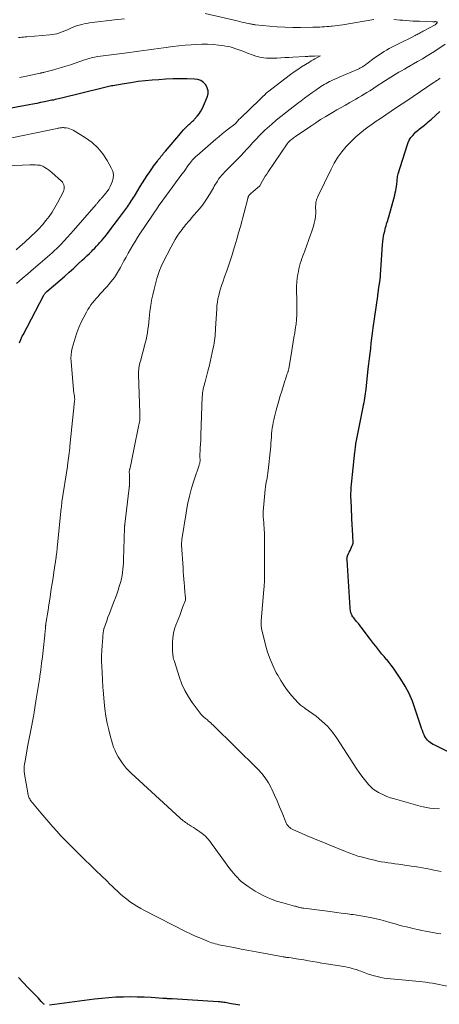
# Model space of a CAD drawing. Units: feet. Extents: x 1905000 to 1910049, y 505000 to 510014.
# Drawn here: x 1906205 to 1906297, y 505810 to 506026 of the extents above; entities that cross this region are included whole.
import ezdxf

# ---------------------------------------------------------------- set-up
doc = ezdxf.new("R2010")
doc.units = ezdxf.units.FT
doc.header["$LTSCALE"] = 100
doc.header["$MEASUREMENT"] = 0
doc.layers.add('CONTOUR INDEX', color=32, linetype='Continuous', lineweight=25)
doc.layers.add('CONTOUR INTERMEDIATE', color=40, linetype='Continuous', lineweight=15)

msp = doc.modelspace()

# ---------------------------------------------------------------- linework, layer by layer
at = {"layer": 'CONTOUR INDEX', "flags": 128}
for points, elevation in [([(1906205.29, 505955.1), (1906205.41, 505955.46), (1906205.55, 505955.82), (1906205.69, 505956.18), (1906205.86, 505956.52), (1906206.03, 505956.87), (1906210.58, 505965.53), (1906210.64, 505965.64), (1906210.71, 505965.75), (1906210.79, 505965.85), (1906210.87, 505965.95), (1906210.95, 505966.04), (1906211.04, 505966.13), (1906211.14, 505966.22), (1906211.23, 505966.3), (1906214.16, 505968.84), (1906215.16, 505969.71), (1906216.15, 505970.59), (1906217.13, 505971.47), (1906218.1, 505972.36), (1906218.96, 505973.16), (1906219.5, 505973.66), (1906220.03, 505974.17), (1906220.57, 505974.68), (1906221.09, 505975.19), (1906221.35, 505975.44), (1906221.75, 505975.84), (1906222.14, 505976.23), (1906222.52, 505976.64), (1906222.89, 505977.05), (1906223.26, 505977.46), (1906223.62, 505977.89), (1906223.96, 505978.32), (1906224.31, 505978.76), (1906225.34, 505980.12), (1906226.02, 505981.02), (1906226.7, 505981.92), (1906227.37, 505982.82), (1906228.04, 505983.73), (1906228.89, 505984.91), (1906229.12, 505985.23), (1906229.35, 505985.56), (1906229.58, 505985.9), (1906229.81, 505986.23), (1906230.03, 505986.57), (1906230.24, 505986.91), (1906230.46, 505987.25), (1906230.66, 505987.59), (1906231.68, 505989.3), (1906232.19, 505990.13), (1906232.71, 505990.96), (1906233.25, 505991.77), (1906233.79, 505992.58), (1906234.37, 505993.43), (1906234.64, 505993.81), (1906234.91, 505994.18), (1906235.19, 505994.55), (1906235.48, 505994.91), (1906235.67, 505995.15), (1906235.86, 505995.39), (1906236.06, 505995.64), (1906236.25, 505995.88), (1906236.44, 505996.12), (1906236.64, 505996.36), (1906236.83, 505996.6), (1906237.03, 505996.83), (1906237.23, 505997.07), (1906240.51, 506000.94), (1906240.85, 506001.33), (1906241.2, 506001.72), (1906241.57, 506002.1), (1906241.94, 506002.47), (1906242.39, 506002.89), (1906242.55, 506003.04), (1906242.71, 506003.19), (1906242.87, 506003.33), (1906243.03, 506003.48), (1906243.19, 506003.62), (1906243.35, 506003.77), (1906243.5, 506003.93), (1906243.64, 506004.09), (1906244.22, 506004.76), (1906244.63, 506005.27), (1906245, 506005.81), (1906245.32, 506006.38), (1906245.6, 506006.98), (1906246.41, 506008.93), (1906246.58, 506009.63), (1906246.6, 506010.32), (1906246.41, 506010.97), (1906246.07, 506011.61), (1906245.55, 506012.13), (1906244.97, 506012.54), (1906244.3, 506012.77), (1906243.57, 506012.88), (1906242.01, 506012.91), (1906240.45, 506012.91), (1906238.9, 506012.89), (1906237.34, 506012.82), (1906235.79, 506012.72), (1906234.31, 506012.61), (1906232.77, 506012.47), (1906231.23, 506012.3), (1906229.69, 506012.08), (1906228.16, 506011.84), (1906225.71, 506011.41), (1906225.41, 506011.36), (1906225.11, 506011.3), (1906224.81, 506011.23), (1906224.52, 506011.16), (1906224.22, 506011.09), (1906223.93, 506011.01), (1906223.64, 506010.94), (1906223.34, 506010.87), (1906214.47, 506008.68), (1906214.12, 506008.59), (1906213.77, 506008.51), (1906213.42, 506008.43), (1906213.07, 506008.36), (1906212.71, 506008.28), (1906212.36, 506008.21), (1906212.01, 506008.14), (1906211.65, 506008.07), (1906210.7, 506007.88), (1906209.87, 506007.71), (1906209.04, 506007.55), (1906208.2, 506007.39), (1906207.37, 506007.23), (1906198.2, 506005.52)], 1020), ([(1906302.7, 505863.73), (1906296.24, 505866.93), (1906295.9, 505867.11), (1906295.56, 505867.31), (1906295.25, 505867.53), (1906294.94, 505867.77), (1906294.66, 505868.03), (1906294.41, 505868.31), (1906294.2, 505868.63), (1906294.02, 505868.97), (1906293.92, 505869.18), (1906293.72, 505869.65), (1906293.53, 505870.12), (1906293.35, 505870.6), (1906293.19, 505871.08), (1906291.99, 505874.85), (1906291.35, 505876.57), (1906290.63, 505878.24), (1906289.77, 505879.85), (1906288.81, 505881.41), (1906287.65, 505883.14), (1906287.19, 505883.8), (1906286.72, 505884.44), (1906286.23, 505885.07), (1906285.72, 505885.68), (1906285.64, 505885.77), (1906285.16, 505886.33), (1906284.69, 505886.9), (1906284.23, 505887.48), (1906283.77, 505888.06), (1906283.31, 505888.65), (1906282.86, 505889.23), (1906282.41, 505889.82), (1906281.95, 505890.41), (1906280.13, 505892.79), (1906279.93, 505893.05), (1906279.73, 505893.3), (1906279.52, 505893.56), (1906279.32, 505893.81), (1906279.11, 505894.06), (1906278.9, 505894.32), (1906278.7, 505894.58), (1906278.5, 505894.84), (1906278.33, 505895.07), (1906278.19, 505895.29), (1906278.06, 505895.51), (1906277.96, 505895.75), (1906277.88, 505896), (1906277.82, 505896.26), (1906277.77, 505896.52), (1906277.73, 505896.78), (1906277.71, 505897.04), (1906277.03, 505907.55), (1906277.02, 505907.66), (1906277.02, 505907.77), (1906277.03, 505907.88), (1906277.04, 505907.98), (1906277.06, 505908.09), (1906277.09, 505908.2), (1906277.12, 505908.3), (1906277.16, 505908.4), (1906277.38, 505908.9), (1906277.53, 505909.25), (1906277.69, 505909.6), (1906277.84, 505909.95), (1906278, 505910.29), (1906278.29, 505910.94), (1906278.32, 505911.01), (1906278.35, 505911.09), (1906278.37, 505911.16), (1906278.38, 505911.24), (1906278.39, 505911.32), (1906278.39, 505911.4), (1906278.39, 505911.48), (1906278.39, 505911.56), (1906278.31, 505912.6), (1906278.27, 505913.19), (1906278.24, 505913.79), (1906278.2, 505914.39), (1906278.17, 505914.99), (1906277.91, 505920.59), (1906277.88, 505921.29), (1906277.88, 505921.99), (1906277.9, 505922.7), (1906277.94, 505923.4), (1906277.99, 505924.1), (1906278.06, 505924.8), (1906278.12, 505925.5), (1906278.2, 505926.2), (1906278.75, 505931.1), (1906278.78, 505931.43), (1906278.82, 505931.75), (1906278.86, 505932.07), (1906278.9, 505932.4), (1906278.95, 505932.72), (1906278.99, 505933.04), (1906279.05, 505933.36), (1906279.11, 505933.69), (1906280.57, 505941.02), (1906280.67, 505941.51), (1906280.76, 505941.99), (1906280.84, 505942.48), (1906280.93, 505942.97), (1906281, 505943.46), (1906281.08, 505943.95), (1906281.14, 505944.44), (1906281.2, 505944.94), (1906281.68, 505949.37), (1906281.81, 505950.49), (1906281.94, 505951.62), (1906282.07, 505952.74), (1906282.21, 505953.86), (1906282.35, 505954.98), (1906282.49, 505956.1), (1906282.64, 505957.22), (1906282.79, 505958.34), (1906283.75, 505965.34), (1906283.78, 505965.52), (1906283.8, 505965.7), (1906283.83, 505965.88), (1906283.86, 505966.06), (1906283.88, 505966.23), (1906283.91, 505966.41), (1906283.93, 505966.59), (1906283.96, 505966.77), (1906284.27, 505968.87), (1906284.29, 505969.01), (1906284.31, 505969.15), (1906284.32, 505969.29), (1906284.33, 505969.43), (1906284.34, 505969.57), (1906284.35, 505969.71), (1906284.36, 505969.85), (1906284.37, 505969.99), (1906284.8, 505976.57), (1906284.86, 505977.21), (1906284.93, 505977.84), (1906285.05, 505978.47), (1906285.18, 505979.1), (1906285.29, 505979.56), (1906285.38, 505979.95), (1906285.49, 505980.34), (1906285.6, 505980.73), (1906285.71, 505981.12), (1906285.83, 505981.5), (1906285.94, 505981.89), (1906286.05, 505982.28), (1906286.16, 505982.67), (1906287.48, 505987.46), (1906287.6, 505987.94), (1906287.71, 505988.42), (1906287.79, 505988.91), (1906287.87, 505989.39), (1906287.92, 505989.79), (1906287.95, 505990.08), (1906287.98, 505990.38), (1906288.01, 505990.67), (1906288.03, 505990.96), (1906288.06, 505991.25), (1906288.1, 505991.54), (1906288.16, 505991.83), (1906288.24, 505992.11), (1906290.18, 505998.35), (1906290.41, 505998.94), (1906290.68, 505999.51), (1906291.03, 506000.04), (1906291.42, 506000.54), (1906291.81, 506000.96), (1906292.05, 506001.22), (1906292.31, 506001.47), (1906292.58, 506001.7), (1906292.86, 506001.92), (1906293.15, 506002.13), (1906293.43, 506002.35), (1906293.71, 506002.56), (1906293.99, 506002.78), (1906294.14, 506002.9), (1906294.49, 506003.18), (1906294.83, 506003.47), (1906295.17, 506003.76), (1906295.51, 506004.06), (1906297.36, 506005.74)], 1040), ([(1906210.72, 505810.1), (1906210.56, 505810.2), (1906210.42, 505810.33), (1906210.04, 505810.78), (1906209.72, 505811.15), (1906209.39, 505811.51), (1906209.06, 505811.87), (1906208.72, 505812.22), (1906207.09, 505813.87), (1906206.05, 505814.94), (1906205.04, 505816.03)], 1020), ([(1906253.54, 505809.96), (1906251.27, 505810.37), (1906250.96, 505810.43), (1906250.66, 505810.48), (1906250.35, 505810.53), (1906250.05, 505810.58), (1906249.74, 505810.62), (1906249.44, 505810.65), (1906249.13, 505810.68), (1906248.82, 505810.71), (1906238.68, 505811.33), (1906238.56, 505811.34), (1906238.43, 505811.34), (1906238.31, 505811.35), (1906238.19, 505811.36), (1906238.06, 505811.36), (1906237.94, 505811.37), (1906237.82, 505811.38), (1906237.69, 505811.39), (1906237.51, 505811.4), (1906237.29, 505811.42), (1906237.08, 505811.43), (1906236.86, 505811.44), (1906236.64, 505811.46), (1906234.08, 505811.63), (1906232.58, 505811.71), (1906231.07, 505811.76), (1906229.57, 505811.78), (1906228.07, 505811.76), (1906227.95, 505811.76), (1906226.38, 505811.7), (1906224.82, 505811.61), (1906223.27, 505811.46), (1906221.71, 505811.28), (1906211.86, 505809.97)], 1020)]:
    msp.add_lwpolyline(points, dxfattribs=dict(at, elevation=elevation))
at = {"layer": 'CONTOUR INTERMEDIATE', "flags": 128}
for points, elevation in [([(1906282.91, 506025.9), (1906276.08, 506024.77), (1906275.5, 506024.68), (1906274.92, 506024.6), (1906274.33, 506024.53), (1906273.75, 506024.46), (1906273.58, 506024.45), (1906273.08, 506024.4), (1906272.58, 506024.36), (1906272.08, 506024.33), (1906271.58, 506024.3), (1906271.08, 506024.27), (1906270.58, 506024.25), (1906270.08, 506024.24), (1906269.57, 506024.23), (1906266.83, 506024.17), (1906265.13, 506024.17), (1906263.43, 506024.21), (1906261.73, 506024.3), (1906260.04, 506024.44), (1906256.95, 506024.75), (1906256.8, 506024.76), (1906256.65, 506024.79), (1906256.5, 506024.81), (1906256.36, 506024.84), (1906256.21, 506024.87), (1906256.06, 506024.9), (1906255.91, 506024.94), (1906255.76, 506024.97), (1906255.03, 506025.14), (1906254.52, 506025.25), (1906254.01, 506025.37), (1906253.5, 506025.49), (1906252.99, 506025.61), (1906245.94, 506027.26)], 1028), ([(1906228.28, 506026.09), (1906226.07, 506025.82), (1906221.21, 506025.24), (1906220.62, 506025.16), (1906220.04, 506025.07), (1906219.46, 506024.96), (1906218.88, 506024.84), (1906218.3, 506024.69), (1906217.74, 506024.51), (1906217.18, 506024.31), (1906216.64, 506024.08), (1906215.78, 506023.69), (1906215.32, 506023.48), (1906214.85, 506023.29), (1906214.38, 506023.11), (1906213.9, 506022.94), (1906213.42, 506022.8), (1906212.93, 506022.68), (1906212.43, 506022.6), (1906211.93, 506022.54), (1906206.87, 506022.12), (1906206.5, 506022.09), (1906206.14, 506022.06), (1906205.78, 506022.03), (1906205.41, 506021.99), (1906205.05, 506021.96)], 1028), ([(1906297.58, 505825.57), (1906296.89, 505825.69), (1906296.21, 505825.81), (1906294.24, 505826.19), (1906293.41, 505826.36), (1906292.57, 505826.53), (1906291.73, 505826.71), (1906290.9, 505826.9), (1906290.07, 505827.1), (1906289.24, 505827.31), (1906288.42, 505827.53), (1906287.59, 505827.76), (1906286.42, 505828.11), (1906285.44, 505828.38), (1906284.45, 505828.64), (1906283.46, 505828.88), (1906282.46, 505829.1), (1906281.29, 505829.34), (1906280.87, 505829.43), (1906280.46, 505829.5), (1906280.04, 505829.57), (1906279.62, 505829.63), (1906279.21, 505829.69), (1906278.79, 505829.75), (1906278.37, 505829.8), (1906277.95, 505829.86), (1906276.78, 505830.02), (1906275.77, 505830.16), (1906274.77, 505830.29), (1906273.76, 505830.42), (1906272.76, 505830.55), (1906267.56, 505831.22), (1906267.33, 505831.25), (1906267.1, 505831.29), (1906266.87, 505831.33), (1906266.64, 505831.38), (1906266.42, 505831.44), (1906266.3, 505831.47), (1906266.19, 505831.49), (1906266.08, 505831.53), (1906265.97, 505831.56), (1906265.86, 505831.59), (1906265.75, 505831.63), (1906265.64, 505831.66), (1906265.53, 505831.69), (1906262.97, 505832.37), (1906261.6, 505832.79), (1906260.26, 505833.28), (1906258.96, 505833.86), (1906257.68, 505834.51), (1906256.89, 505834.94), (1906255.33, 505835.95), (1906253.86, 505837.08), (1906252.56, 505838.39), (1906251.37, 505839.82), (1906247.7, 505844.85), (1906247.43, 505845.22), (1906247.16, 505845.58), (1906246.89, 505845.95), (1906246.61, 505846.31), (1906246.32, 505846.65), (1906246.01, 505846.98), (1906245.67, 505847.27), (1906245.32, 505847.55), (1906244.78, 505847.94), (1906244.31, 505848.27), (1906243.84, 505848.59), (1906243.36, 505848.91), (1906242.87, 505849.21), (1906242.44, 505849.48), (1906242.17, 505849.65), (1906241.9, 505849.82), (1906241.64, 505850.01), (1906241.38, 505850.2), (1906241.12, 505850.39), (1906240.87, 505850.59), (1906240.63, 505850.8), (1906240.39, 505851.01), (1906229.73, 505860.79), (1906229.18, 505861.33), (1906228.66, 505861.88), (1906228.18, 505862.47), (1906227.72, 505863.07), (1906227.29, 505863.71), (1906226.9, 505864.36), (1906226.54, 505865.03), (1906226.22, 505865.72), (1906226.19, 505865.77), (1906225.89, 505866.5), (1906225.62, 505867.24), (1906225.39, 505868), (1906225.18, 505868.76), (1906224.82, 505870.26), (1906224.48, 505871.78), (1906224.2, 505873.31), (1906223.98, 505874.86), (1906223.81, 505876.41), (1906223.58, 505878.97), (1906223.54, 505879.55), (1906223.49, 505880.13), (1906223.46, 505880.71), (1906223.43, 505881.29), (1906223.29, 505884.22), (1906223.26, 505885.36), (1906223.26, 505886.5), (1906223.3, 505887.64), (1906223.37, 505888.77), (1906223.5, 505890.49), (1906223.53, 505890.77), (1906223.55, 505891.04), (1906223.58, 505891.32), (1906223.62, 505891.59), (1906223.66, 505891.93), (1906223.67, 505892.04), (1906223.69, 505892.14), (1906223.71, 505892.25), (1906223.73, 505892.36), (1906223.76, 505892.46), (1906223.79, 505892.56), (1906223.82, 505892.67), (1906223.85, 505892.77), (1906224.36, 505894.17), (1906224.65, 505894.97), (1906224.95, 505895.77), (1906225.25, 505896.57), (1906225.56, 505897.36), (1906225.95, 505898.35), (1906226.26, 505899.18), (1906226.57, 505900.02), (1906226.85, 505900.87), (1906227.12, 505901.72), (1906227.45, 505902.79), (1906227.54, 505903.11), (1906227.62, 505903.43), (1906227.68, 505903.75), (1906227.74, 505904.08), (1906227.84, 505904.78), (1906227.92, 505905.46), (1906227.99, 505906.14), (1906228.04, 505906.82), (1906228.07, 505907.51), (1906228.28, 505914.54), (1906228.29, 505914.65), (1906228.29, 505914.75), (1906228.3, 505914.86), (1906228.3, 505914.96), (1906228.31, 505915.07), (1906228.32, 505915.17), (1906228.33, 505915.27), (1906228.34, 505915.38), (1906229.28, 505923.31), (1906229.29, 505923.37), (1906229.3, 505923.43), (1906229.31, 505923.49), (1906229.32, 505923.55), (1906229.33, 505923.63), (1906229.33, 505923.65), (1906229.34, 505923.67), (1906229.34, 505923.69), (1906229.34, 505923.71), (1906229.35, 505923.79), (1906229.36, 505923.81), (1906229.36, 505923.83), (1906229.36, 505923.85), (1906229.36, 505923.87), (1906229.35, 505924.6), (1906229.35, 505924.98), (1906229.34, 505925.36), (1906229.34, 505925.75), (1906229.33, 505926.13), (1906229.32, 505926.92), (1906229.32, 505927), (1906229.35, 505927.12), (1906229.36, 505927.19), (1906229.37, 505927.25), (1906229.39, 505927.31), (1906229.4, 505927.38), (1906229.71, 505928.75), (1906229.87, 505929.49), (1906230.03, 505930.24), (1906230.19, 505930.99), (1906230.34, 505931.74), (1906231.44, 505937.11), (1906231.5, 505937.43), (1906231.55, 505937.75), (1906231.59, 505938.07), (1906231.62, 505938.39), (1906231.64, 505938.71), (1906231.66, 505939.04), (1906231.66, 505939.36), (1906231.66, 505939.69), (1906231.36, 505948.14), (1906231.35, 505948.51), (1906231.36, 505948.88), (1906231.39, 505949.24), (1906231.44, 505949.61), (1906231.5, 505949.97), (1906231.56, 505950.33), (1906231.65, 505950.69), (1906231.74, 505951.05), (1906232.8, 505954.99), (1906232.99, 505955.75), (1906233.15, 505956.51), (1906233.29, 505957.28), (1906233.4, 505958.05), (1906233.49, 505958.83), (1906233.59, 505959.6), (1906233.67, 505960.38), (1906233.76, 505961.15), (1906233.85, 505962.03), (1906234.01, 505963.23), (1906234.2, 505964.44), (1906234.45, 505965.63), (1906234.74, 505966.81), (1906235.35, 505969.15), (1906235.62, 505970.05), (1906235.93, 505970.93), (1906236.29, 505971.8), (1906236.7, 505972.64), (1906238.49, 505976.14), (1906238.91, 505976.92), (1906239.36, 505977.69), (1906239.83, 505978.43), (1906240.34, 505979.16), (1906240.9, 505979.94), (1906241.14, 505980.27), (1906241.39, 505980.59), (1906241.64, 505980.9), (1906241.91, 505981.21), (1906242.17, 505981.52), (1906242.44, 505981.82), (1906242.7, 505982.13), (1906242.97, 505982.44), (1906244.67, 505984.44), (1906245.34, 505985.27), (1906245.97, 505986.12), (1906246.56, 505987.01), (1906247.11, 505987.92), (1906247.74, 505989.03), (1906247.95, 505989.4), (1906248.17, 505989.77), (1906248.39, 505990.14), (1906248.61, 505990.51), (1906248.72, 505990.67), (1906248.9, 505990.95), (1906249.09, 505991.22), (1906249.29, 505991.47), (1906249.51, 505991.72), (1906249.73, 505991.96), (1906249.96, 505992.2), (1906250.19, 505992.44), (1906250.42, 505992.67), (1906253.18, 505995.48), (1906253.8, 505996.12), (1906254.42, 505996.77), (1906255.03, 505997.43), (1906255.63, 505998.09), (1906255.98, 505998.49), (1906256.4, 505998.96), (1906256.83, 505999.42), (1906257.26, 505999.88), (1906257.69, 506000.34), (1906258.13, 506000.79), (1906258.58, 506001.23), (1906259.04, 506001.66), (1906259.51, 506002.09), (1906260.52, 506002.98), (1906261.5, 506003.83), (1906262.5, 506004.67), (1906263.52, 506005.48), (1906264.55, 506006.29), (1906266.17, 506007.52), (1906266.95, 506008.11), (1906267.73, 506008.7), (1906268.52, 506009.27), (1906269.31, 506009.84), (1906270.18, 506010.46), (1906270.55, 506010.72), (1906270.92, 506010.96), (1906271.29, 506011.21), (1906271.66, 506011.44), (1906272.05, 506011.67), (1906272.43, 506011.89), (1906272.83, 506012.09), (1906273.22, 506012.3), (1906273.39, 506012.38), (1906273.87, 506012.61), (1906274.36, 506012.84), (1906274.85, 506013.06), (1906275.34, 506013.27), (1906279.47, 506015.06), (1906279.6, 506015.12), (1906279.74, 506015.18), (1906279.87, 506015.25), (1906280, 506015.31), (1906280.14, 506015.38), (1906280.26, 506015.45), (1906280.39, 506015.53), (1906280.51, 506015.61), (1906280.66, 506015.71), (1906280.86, 506015.85), (1906281.05, 506015.98), (1906281.24, 506016.12), (1906281.43, 506016.27), (1906283, 506017.45), (1906283.52, 506017.83), (1906284.05, 506018.2), (1906284.59, 506018.55), (1906285.14, 506018.89), (1906285.7, 506019.22), (1906286.26, 506019.53), (1906286.83, 506019.83), (1906287.4, 506020.13), (1906288.19, 506020.51), (1906288.89, 506020.86), (1906289.6, 506021.22), (1906290.3, 506021.57), (1906291, 506021.93), (1906291.96, 506022.43), (1906292.18, 506022.54), (1906292.39, 506022.65), (1906292.61, 506022.76), (1906292.83, 506022.88), (1906293.04, 506022.99), (1906293.26, 506023.11), (1906293.47, 506023.22), (1906293.68, 506023.34), (1906296.36, 506024.78), (1906296.42, 506024.81), (1906296.47, 506024.85), (1906296.52, 506024.9), (1906296.57, 506024.94), (1906296.78, 506025.18), (1906296.81, 506025.25), (1906296.81, 506025.31), (1906296.78, 506025.36), (1906296.73, 506025.4), (1906296.63, 506025.43), (1906296.53, 506025.44), (1906296.43, 506025.45), (1906296.32, 506025.45), (1906296.3, 506025.44), (1906296.19, 506025.44), (1906296.07, 506025.43), (1906295.96, 506025.43), (1906295.84, 506025.43), (1906292.89, 506025.53), (1906292.17, 506025.55), (1906291.46, 506025.59), (1906290.74, 506025.63), (1906290.02, 506025.68), (1906289.92, 506025.69), (1906289.26, 506025.74), (1906288.59, 506025.79), (1906287.93, 506025.84), (1906287.27, 506025.89)], 1028), ([(1906299.3, 505814.08), (1906295.74, 505814.76), (1906295.01, 505814.89), (1906294.28, 505815), (1906293.54, 505815.09), (1906292.81, 505815.17), (1906292.07, 505815.23), (1906291.33, 505815.3), (1906290.59, 505815.37), (1906289.85, 505815.43), (1906286.65, 505815.72), (1906285.9, 505815.81), (1906285.16, 505815.92), (1906284.42, 505816.06), (1906283.68, 505816.22), (1906282.95, 505816.41), (1906282.23, 505816.63), (1906281.52, 505816.86), (1906280.81, 505817.12), (1906280.02, 505817.42), (1906279.57, 505817.59), (1906279.11, 505817.75), (1906278.65, 505817.89), (1906278.19, 505818.03), (1906277.72, 505818.15), (1906277.25, 505818.26), (1906276.77, 505818.36), (1906276.3, 505818.44), (1906271.51, 505819.21), (1906270.52, 505819.37), (1906269.54, 505819.54), (1906268.55, 505819.71), (1906267.56, 505819.87), (1906266.4, 505820.08), (1906265.99, 505820.14), (1906265.59, 505820.21), (1906265.18, 505820.27), (1906264.78, 505820.32), (1906264.28, 505820.39), (1906264.12, 505820.41), (1906263.96, 505820.43), (1906263.8, 505820.45), (1906263.64, 505820.48), (1906263.48, 505820.5), (1906263.33, 505820.52), (1906263.17, 505820.55), (1906263.01, 505820.58), (1906258.74, 505821.35), (1906257.11, 505821.65), (1906255.48, 505821.96), (1906253.85, 505822.26), (1906252.22, 505822.57), (1906249.78, 505823.03), (1906249.37, 505823.12), (1906248.96, 505823.21), (1906248.55, 505823.31), (1906248.15, 505823.41), (1906247.75, 505823.53), (1906247.35, 505823.66), (1906246.96, 505823.8), (1906246.57, 505823.95), (1906245.48, 505824.4), (1906244.55, 505824.79), (1906243.63, 505825.19), (1906242.72, 505825.62), (1906241.81, 505826.07), (1906232.65, 505830.72), (1906231.81, 505831.17), (1906230.98, 505831.65), (1906230.18, 505832.17), (1906229.39, 505832.71), (1906229.11, 505832.91), (1906228.48, 505833.38), (1906227.87, 505833.88), (1906227.28, 505834.4), (1906226.71, 505834.94), (1906226.14, 505835.49), (1906225.58, 505836.04), (1906225.01, 505836.58), (1906224.44, 505837.13), (1906223.19, 505838.33), (1906221.99, 505839.48), (1906220.8, 505840.63), (1906219.61, 505841.79), (1906218.43, 505842.95), (1906217.16, 505844.2), (1906216.21, 505845.15), (1906215.27, 505846.11), (1906214.35, 505847.09), (1906213.43, 505848.07), (1906212.53, 505849.07), (1906211.65, 505850.08), (1906210.78, 505851.11), (1906209.92, 505852.14), (1906207.77, 505854.76), (1906207.63, 505854.95), (1906207.5, 505855.15), (1906207.39, 505855.35), (1906207.3, 505855.57), (1906207.22, 505855.79), (1906207.16, 505856.02), (1906207.1, 505856.25), (1906207.05, 505856.48), (1906206.36, 505860.6), (1906206.33, 505860.81), (1906206.3, 505861.02), (1906206.28, 505861.23), (1906206.26, 505861.44), (1906206.26, 505861.46), (1906206.25, 505861.66), (1906206.25, 505861.85), (1906206.26, 505862.05), (1906206.28, 505862.25), (1906206.3, 505862.45), (1906206.33, 505862.64), (1906206.36, 505862.84), (1906206.39, 505863.04), (1906207.12, 505866.91), (1906207.32, 505868.01), (1906207.53, 505869.11), (1906207.74, 505870.21), (1906207.95, 505871.31), (1906208.34, 505873.28), (1906208.36, 505873.39), (1906208.38, 505873.5), (1906208.39, 505873.61), (1906208.41, 505873.72), (1906208.43, 505873.83), (1906208.45, 505873.94), (1906208.47, 505874.05), (1906208.48, 505874.16), (1906208.87, 505876.58), (1906209.08, 505877.9), (1906209.29, 505879.22), (1906209.49, 505880.54), (1906209.68, 505881.86), (1906209.71, 505882.04), (1906209.91, 505883.46), (1906210.09, 505884.87), (1906210.27, 505886.29), (1906210.43, 505887.71), (1906210.78, 505891.06), (1906210.82, 505891.39), (1906210.85, 505891.72), (1906210.88, 505892.04), (1906210.92, 505892.37), (1906210.96, 505892.82), (1906210.97, 505892.92), (1906210.98, 505893.02), (1906210.99, 505893.12), (1906211, 505893.21), (1906211.01, 505893.31), (1906211.03, 505893.41), (1906211.04, 505893.5), (1906211.06, 505893.6), (1906211.51, 505896.5), (1906211.52, 505896.58), (1906211.59, 505897.05), (1906211.63, 505897.29), (1906211.66, 505897.52), (1906211.7, 505897.76), (1906211.74, 505898), (1906212.04, 505899.96), (1906212.22, 505901.17), (1906212.41, 505902.39), (1906212.6, 505903.6), (1906212.79, 505904.82), (1906213.31, 505908.14), (1906213.32, 505908.23), (1906213.38, 505908.85), (1906213.41, 505909.17), (1906213.45, 505909.48), (1906213.48, 505909.79), (1906213.51, 505910.1), (1906214.41, 505918.93), (1906214.43, 505919.09), (1906214.45, 505919.25), (1906214.46, 505919.41), (1906214.48, 505919.57), (1906214.5, 505919.73), (1906214.53, 505919.89), (1906214.55, 505920.05), (1906214.57, 505920.21), (1906215.74, 505927.98), (1906215.75, 505927.99), (1906215.75, 505928.01), (1906215.75, 505928.03), (1906215.75, 505928.05), (1906215.76, 505928.13), (1906215.77, 505928.15), (1906215.77, 505928.17), (1906215.77, 505928.19), (1906215.77, 505928.2), (1906216.14, 505930.92), (1906216.16, 505931.1), (1906216.18, 505931.28), (1906216.21, 505931.46), (1906216.23, 505931.64), (1906216.23, 505931.67), (1906216.26, 505931.87), (1906216.28, 505932.07), (1906216.3, 505932.26), (1906216.32, 505932.46), (1906217.33, 505942.27), (1906217.34, 505942.44), (1906217.35, 505942.62), (1906217.35, 505942.79), (1906217.34, 505942.97), (1906217.33, 505943.14), (1906217.31, 505943.31), (1906217.28, 505943.49), (1906217.25, 505943.66), (1906217.22, 505943.79), (1906217.18, 505944.03), (1906217.14, 505944.27), (1906217.11, 505944.51), (1906217.08, 505944.75), (1906216.55, 505951.01), (1906216.52, 505951.75), (1906216.55, 505952.48), (1906216.66, 505953.21), (1906216.82, 505953.93), (1906217.44, 505956.1), (1906217.82, 505957.29), (1906218.25, 505958.45), (1906218.76, 505959.59), (1906219.32, 505960.71), (1906219.93, 505961.83), (1906220.23, 505962.36), (1906220.56, 505962.87), (1906220.91, 505963.37), (1906221.28, 505963.86), (1906221.67, 505964.33), (1906222.07, 505964.8), (1906222.47, 505965.26), (1906222.88, 505965.71), (1906224.44, 505967.43), (1906225.27, 505968.41), (1906226.05, 505969.43), (1906226.75, 505970.5), (1906227.4, 505971.61), (1906227.68, 505972.14), (1906228.15, 505973.01), (1906228.63, 505973.88), (1906229.1, 505974.74), (1906229.58, 505975.61), (1906230.08, 505976.47), (1906230.58, 505977.31), (1906231.11, 505978.15), (1906231.65, 505978.98), (1906235.63, 505984.89), (1906235.64, 505984.91), (1906235.65, 505984.92), (1906235.66, 505984.94), (1906235.67, 505984.95), (1906235.7, 505985.01), (1906235.71, 505985.03), (1906235.72, 505985.05), (1906235.73, 505985.06), (1906235.74, 505985.08), (1906235.84, 505985.22), (1906235.9, 505985.31), (1906235.96, 505985.4), (1906236.02, 505985.48), (1906236.08, 505985.57), (1906240.84, 505992.01), (1906240.9, 505992.09), (1906240.96, 505992.17), (1906241.02, 505992.25), (1906241.08, 505992.33), (1906241.13, 505992.41), (1906241.19, 505992.49), (1906241.25, 505992.57), (1906241.31, 505992.65), (1906242.3, 505994.05), (1906242.51, 505994.33), (1906242.72, 505994.61), (1906242.95, 505994.88), (1906243.17, 505995.14), (1906243.41, 505995.4), (1906243.66, 505995.65), (1906243.91, 505995.9), (1906244.17, 505996.13), (1906248.29, 505999.71), (1906248.98, 506000.29), (1906249.67, 506000.86), (1906250.37, 506001.42), (1906251.09, 506001.96), (1906252.42, 506002.97), (1906252.47, 506003.01), (1906252.52, 506003.05), (1906252.57, 506003.09), (1906252.61, 506003.13), (1906252.66, 506003.18), (1906252.7, 506003.23), (1906252.74, 506003.28), (1906252.78, 506003.33), (1906252.98, 506003.58), (1906253.12, 506003.75), (1906253.27, 506003.92), (1906253.42, 506004.08), (1906253.58, 506004.24), (1906257.89, 506008.37), (1906258.14, 506008.62), (1906258.4, 506008.87), (1906258.65, 506009.11), (1906258.91, 506009.36), (1906259.39, 506009.83), (1906259.51, 506009.93), (1906259.55, 506009.97), (1906259.57, 506009.98), (1906264.66, 506013.85), (1906265.45, 506014.43), (1906266.25, 506014.99), (1906267.07, 506015.53), (1906267.9, 506016.06), (1906268.78, 506016.6), (1906269.18, 506016.84), (1906269.59, 506017.07), (1906270, 506017.3), (1906270.41, 506017.52), (1906271.24, 506017.96), (1906269.9, 506017.9), (1906269.68, 506017.9), (1906269.46, 506017.89), (1906269.24, 506017.88), (1906269.01, 506017.86), (1906268.93, 506017.86), (1906268.67, 506017.85), (1906268.41, 506017.83), (1906268.15, 506017.82), (1906267.88, 506017.81), (1906265.14, 506017.66), (1906264.28, 506017.61), (1906263.41, 506017.57), (1906262.55, 506017.52), (1906261.68, 506017.48), (1906261.14, 506017.45), (1906260.55, 506017.44), (1906259.96, 506017.44), (1906259.36, 506017.47), (1906258.77, 506017.52), (1906258.19, 506017.6), (1906257.61, 506017.72), (1906257.04, 506017.88), (1906256.48, 506018.07), (1906255.2, 506018.57), (1906254.57, 506018.82), (1906253.95, 506019.05), (1906253.32, 506019.29), (1906252.69, 506019.52), (1906252.05, 506019.73), (1906251.41, 506019.91), (1906250.76, 506020.04), (1906250.1, 506020.15), (1906248.94, 506020.3), (1906247.7, 506020.43), (1906246.46, 506020.5), (1906245.21, 506020.5), (1906243.96, 506020.45), (1906242.91, 506020.38), (1906241.53, 506020.26), (1906240.15, 506020.13), (1906238.77, 506019.97), (1906237.4, 506019.79), (1906236.79, 506019.7), (1906235.72, 506019.55), (1906234.65, 506019.4), (1906233.58, 506019.26), (1906232.51, 506019.13), (1906231.44, 506018.99), (1906230.37, 506018.85), (1906229.3, 506018.71), (1906228.23, 506018.57), (1906222.44, 506017.8), (1906222.07, 506017.75), (1906221.7, 506017.68), (1906221.33, 506017.6), (1906220.97, 506017.51), (1906220.6, 506017.4), (1906220.24, 506017.3), (1906219.89, 506017.18), (1906219.53, 506017.07), (1906216.42, 506016.01), (1906215.44, 506015.69), (1906214.46, 506015.38), (1906213.47, 506015.09), (1906212.47, 506014.82), (1906210.7, 506014.36), (1906210.59, 506014.33), (1906210.47, 506014.3), (1906210.36, 506014.28), (1906210.25, 506014.25), (1906210.14, 506014.22), (1906210.02, 506014.2), (1906209.91, 506014.18), (1906209.8, 506014.15), (1906206.4, 506013.43), (1906205.29, 506013.2)], 1024), ([(1906297.66, 505839.27), (1906296.84, 505839.43), (1906296.02, 505839.58), (1906295.2, 505839.74), (1906294.38, 505839.9), (1906293.55, 505840.06), (1906292.73, 505840.2), (1906291.91, 505840.33), (1906291.08, 505840.46), (1906288.28, 505840.85), (1906287.53, 505840.95), (1906286.78, 505841.06), (1906286.03, 505841.17), (1906285.28, 505841.29), (1906284.53, 505841.41), (1906283.78, 505841.55), (1906283.04, 505841.72), (1906282.3, 505841.9), (1906279.83, 505842.54), (1906279.43, 505842.65), (1906279.03, 505842.77), (1906278.63, 505842.91), (1906278.23, 505843.05), (1906277.84, 505843.19), (1906277.45, 505843.35), (1906277.06, 505843.5), (1906276.68, 505843.66), (1906273.15, 505845.11), (1906272.61, 505845.34), (1906272.07, 505845.56), (1906271.53, 505845.78), (1906270.98, 505845.99), (1906270.44, 505846.21), (1906269.9, 505846.43), (1906269.36, 505846.66), (1906268.82, 505846.88), (1906265.29, 505848.39), (1906265.01, 505848.52), (1906264.75, 505848.68), (1906264.5, 505848.86), (1906264.27, 505849.07), (1906264.06, 505849.3), (1906263.87, 505849.54), (1906263.72, 505849.81), (1906263.59, 505850.09), (1906262.79, 505852.12), (1906262.26, 505853.42), (1906261.72, 505854.72), (1906261.14, 505856), (1906260.55, 505857.27), (1906260.4, 505857.58), (1906259.79, 505858.69), (1906259.12, 505859.75), (1906258.33, 505860.73), (1906257.48, 505861.66), (1906247.7, 505871.31), (1906247.43, 505871.57), (1906247.16, 505871.82), (1906246.89, 505872.06), (1906246.6, 505872.3), (1906246.42, 505872.45), (1906246.23, 505872.61), (1906246.04, 505872.77), (1906245.85, 505872.93), (1906245.66, 505873.09), (1906245.46, 505873.27), (1906245.38, 505873.35), (1906245.29, 505873.43), (1906245.21, 505873.51), (1906245.12, 505873.59), (1906245.04, 505873.67), (1906244.97, 505873.75), (1906244.89, 505873.84), (1906244.82, 505873.93), (1906243.11, 505876.25), (1906242.26, 505877.54), (1906241.49, 505878.88), (1906240.86, 505880.28), (1906240.32, 505881.73), (1906239.12, 505885.45), (1906239.03, 505885.76), (1906238.96, 505886.07), (1906238.9, 505886.39), (1906238.86, 505886.71), (1906238.83, 505887.03), (1906238.8, 505887.35), (1906238.79, 505887.68), (1906238.79, 505888), (1906238.78, 505889.43), (1906238.84, 505890.46), (1906238.98, 505891.46), (1906239.24, 505892.44), (1906239.59, 505893.41), (1906239.67, 505893.61), (1906240.02, 505894.46), (1906240.37, 505895.32), (1906240.7, 505896.19), (1906241.01, 505897.06), (1906241.6, 505898.71), (1906241.61, 505898.76), (1906241.63, 505898.82), (1906241.63, 505898.87), (1906241.64, 505898.92), (1906241.64, 505898.98), (1906241.64, 505899.03), (1906241.63, 505899.08), (1906241.63, 505899.14), (1906241.55, 505899.94), (1906241.51, 505900.39), (1906241.47, 505900.85), (1906241.43, 505901.3), (1906241.39, 505901.76), (1906241.33, 505902.49), (1906241.27, 505903.31), (1906241.2, 505904.13), (1906241.15, 505904.96), (1906241.09, 505905.78), (1906240.77, 505910.75), (1906240.77, 505910.81), (1906240.77, 505910.88), (1906240.77, 505910.94), (1906240.77, 505911), (1906240.77, 505911.06), (1906240.77, 505911.12), (1906240.77, 505911.18), (1906240.78, 505911.24), (1906240.79, 505911.42), (1906240.8, 505911.56), (1906240.82, 505911.71), (1906240.84, 505911.86), (1906240.86, 505912), (1906241.76, 505917.81), (1906242.09, 505919.64), (1906242.49, 505921.46), (1906242.97, 505923.26), (1906243.52, 505925.04), (1906244.62, 505928.29), (1906244.66, 505928.43), (1906244.7, 505928.58), (1906244.74, 505928.73), (1906244.77, 505928.87), (1906244.8, 505929.02), (1906244.82, 505929.17), (1906244.82, 505929.32), (1906244.82, 505929.48), (1906244.81, 505930.01), (1906244.8, 505930.43), (1906244.81, 505930.85), (1906244.82, 505931.27), (1906244.84, 505931.68), (1906244.95, 505933.21), (1906244.96, 505933.41), (1906244.97, 505933.61), (1906244.98, 505933.82), (1906244.99, 505934.02), (1906245, 505934.22), (1906245, 505934.42), (1906245.01, 505934.63), (1906245.02, 505934.83), (1906245.31, 505943.29), (1906245.34, 505943.7), (1906245.38, 505944.11), (1906245.44, 505944.52), (1906245.52, 505944.92), (1906245.61, 505945.33), (1906245.71, 505945.73), (1906245.81, 505946.13), (1906245.91, 505946.53), (1906246.54, 505948.84), (1906246.81, 505949.86), (1906247.06, 505950.89), (1906247.29, 505951.93), (1906247.51, 505952.97), (1906247.71, 505954.01), (1906247.81, 505954.53), (1906247.9, 505955.05), (1906247.97, 505955.57), (1906248.04, 505956.1), (1906248.1, 505956.62), (1906248.15, 505957.15), (1906248.19, 505957.67), (1906248.22, 505958.2), (1906248.47, 505962.5), (1906248.53, 505963.25), (1906248.62, 505964), (1906248.75, 505964.74), (1906248.91, 505965.47), (1906249.1, 505966.2), (1906249.3, 505966.92), (1906249.53, 505967.64), (1906249.78, 505968.35), (1906250.2, 505969.54), (1906250.66, 505970.84), (1906251.11, 505972.15), (1906251.55, 505973.46), (1906251.97, 505974.78), (1906252.02, 505974.95), (1906252.46, 505976.36), (1906252.87, 505977.77), (1906253.28, 505979.18), (1906253.66, 505980.6), (1906255.29, 505986.72), (1906255.32, 505986.83), (1906255.35, 505986.93), (1906255.38, 505987.04), (1906255.42, 505987.14), (1906255.49, 505987.35), (1906255.51, 505987.39), (1906255.82, 505987.67), (1906255.97, 505987.82), (1906256.13, 505987.96), (1906256.29, 505988.09), (1906256.45, 505988.23), (1906257.86, 505989.41), (1906257.95, 505989.51), (1906258.54, 505990.56), (1906258.83, 505991.07), (1906259.12, 505991.57), (1906259.44, 505992.06), (1906259.76, 505992.55), (1906263.91, 505998.67), (1906263.99, 505998.78), (1906264.06, 505998.88), (1906264.15, 505998.98), (1906264.23, 505999.08), (1906264.32, 505999.18), (1906264.41, 505999.27), (1906264.51, 505999.36), (1906264.61, 505999.45), (1906264.83, 505999.64), (1906265.05, 505999.81), (1906265.27, 505999.98), (1906265.5, 506000.15), (1906265.73, 506000.31), (1906269.08, 506002.58), (1906270.16, 506003.3), (1906271.25, 506004), (1906272.36, 506004.68), (1906273.47, 506005.35), (1906273.81, 506005.54), (1906274.76, 506006.1), (1906275.72, 506006.64), (1906276.68, 506007.18), (1906277.64, 506007.72), (1906278.32, 506008.1), (1906278.94, 506008.45), (1906279.56, 506008.8), (1906280.17, 506009.17), (1906280.78, 506009.54), (1906281.39, 506009.92), (1906281.99, 506010.31), (1906282.59, 506010.69), (1906283.19, 506011.08), (1906285.43, 506012.54), (1906286.02, 506012.92), (1906286.6, 506013.29), (1906287.19, 506013.65), (1906287.79, 506014), (1906288.39, 506014.35), (1906288.99, 506014.7), (1906289.59, 506015.05), (1906290.19, 506015.4), (1906292.46, 506016.7), (1906293.53, 506017.33), (1906294.6, 506017.97), (1906295.65, 506018.63), (1906296.69, 506019.31), (1906298.5, 506020.51)], 1032), ([(1906297.31, 505852.95), (1906295.94, 505853.06), (1906295.2, 505853.14), (1906294.47, 505853.25), (1906293.74, 505853.41), (1906293.02, 505853.59), (1906287.42, 505855.16), (1906286.59, 505855.42), (1906285.78, 505855.71), (1906284.99, 505856.04), (1906284.2, 505856.41), (1906283.96, 505856.54), (1906283.34, 505856.9), (1906282.75, 505857.31), (1906282.22, 505857.78), (1906281.72, 505858.31), (1906281.44, 505858.65), (1906280.84, 505859.38), (1906280.26, 505860.13), (1906279.71, 505860.91), (1906279.18, 505861.69), (1906274.82, 505868.44), (1906273.83, 505869.8), (1906272.75, 505871.08), (1906271.53, 505872.22), (1906270.23, 505873.28), (1906267.89, 505874.97), (1906267.68, 505875.12), (1906267.47, 505875.26), (1906267.26, 505875.41), (1906267.05, 505875.55), (1906266.85, 505875.7), (1906266.65, 505875.86), (1906266.47, 505876.04), (1906266.29, 505876.22), (1906264.86, 505877.85), (1906264.01, 505878.89), (1906263.22, 505879.96), (1906262.5, 505881.08), (1906261.83, 505882.24), (1906261.53, 505882.79), (1906260.81, 505884.27), (1906260.17, 505885.78), (1906259.63, 505887.33), (1906259.17, 505888.91), (1906258.34, 505892.2), (1906258.29, 505892.44), (1906258.25, 505892.68), (1906258.22, 505892.93), (1906258.2, 505893.17), (1906258.19, 505893.41), (1906258.19, 505893.66), (1906258.2, 505893.9), (1906258.22, 505894.15), (1906258.81, 505901.02), (1906258.83, 505901.26), (1906258.85, 505901.51), (1906258.87, 505901.75), (1906258.88, 505902), (1906258.89, 505902.24), (1906258.91, 505902.49), (1906258.92, 505902.74), (1906258.92, 505902.98), (1906258.94, 505903.43), (1906258.95, 505903.9), (1906258.96, 505904.38), (1906258.96, 505904.85), (1906258.97, 505905.32), (1906258.97, 505906.66), (1906258.96, 505907.81), (1906258.96, 505908.95), (1906258.95, 505910.09), (1906258.94, 505911.23), (1906258.92, 505912.97), (1906258.91, 505913.5), (1906258.89, 505914.04), (1906258.86, 505914.58), (1906258.83, 505915.11), (1906258.8, 505915.53), (1906258.77, 505915.86), (1906258.74, 505916.18), (1906258.7, 505916.51), (1906258.67, 505916.83), (1906258.64, 505917.15), (1906258.62, 505917.47), (1906258.63, 505917.8), (1906258.65, 505918.12), (1906259.12, 505922.98), (1906259.18, 505923.5), (1906259.25, 505924.01), (1906259.34, 505924.52), (1906259.43, 505925.03), (1906259.53, 505925.54), (1906259.62, 505926.05), (1906259.7, 505926.57), (1906259.76, 505927.08), (1906260.24, 505931.76), (1906260.3, 505932.43), (1906260.36, 505933.1), (1906260.41, 505933.78), (1906260.46, 505934.45), (1906260.46, 505934.55), (1906260.51, 505935.17), (1906260.57, 505935.79), (1906260.65, 505936.41), (1906260.74, 505937.02), (1906260.85, 505937.63), (1906260.98, 505938.24), (1906261.12, 505938.85), (1906261.27, 505939.45), (1906261.51, 505940.33), (1906261.8, 505941.37), (1906262.1, 505942.4), (1906262.4, 505943.44), (1906262.71, 505944.47), (1906263.41, 505946.73), (1906263.52, 505947.08), (1906263.63, 505947.42), (1906263.75, 505947.77), (1906263.87, 505948.11), (1906264.04, 505948.61), (1906264.08, 505948.71), (1906264.11, 505948.8), (1906264.13, 505948.89), (1906264.16, 505948.98), (1906264.19, 505949.08), (1906264.21, 505949.17), (1906264.23, 505949.27), (1906264.25, 505949.36), (1906264.93, 505953.38), (1906265.09, 505954.34), (1906265.25, 505955.31), (1906265.4, 505956.27), (1906265.56, 505957.24), (1906265.75, 505958.48), (1906265.8, 505958.83), (1906265.85, 505959.17), (1906265.89, 505959.51), (1906265.93, 505959.86), (1906265.96, 505960.2), (1906265.99, 505960.54), (1906266, 505960.89), (1906266.01, 505961.23), (1906266.01, 505961.82), (1906266.01, 505962.45), (1906266.01, 505963.09), (1906266.01, 505963.73), (1906266, 505964.36), (1906265.97, 505966.63), (1906265.98, 505967.52), (1906266.03, 505968.4), (1906266.13, 505969.27), (1906266.27, 505970.15), (1906266.37, 505970.74), (1906266.49, 505971.31), (1906266.63, 505971.88), (1906266.78, 505972.45), (1906266.96, 505973.01), (1906267.15, 505973.57), (1906267.34, 505974.12), (1906267.54, 505974.68), (1906267.75, 505975.23), (1906269.04, 505978.72), (1906269.27, 505979.35), (1906269.48, 505980), (1906269.67, 505980.64), (1906269.84, 505981.3), (1906269.99, 505981.87), (1906270.06, 505982.24), (1906270.12, 505982.62), (1906270.15, 505982.99), (1906270.16, 505983.38), (1906270.16, 505983.43), (1906270.16, 505983.78), (1906270.16, 505984.14), (1906270.15, 505984.5), (1906270.15, 505984.85), (1906270.15, 505985), (1906270.16, 505985.28), (1906270.18, 505985.56), (1906270.22, 505985.84), (1906270.27, 505986.11), (1906270.35, 505986.38), (1906270.43, 505986.64), (1906270.53, 505986.9), (1906270.65, 505987.16), (1906273.53, 505993.15), (1906274.24, 505994.46), (1906275.02, 505995.73), (1906275.9, 505996.92), (1906276.85, 505998.07), (1906277.35, 505998.62), (1906278.13, 505999.43), (1906278.94, 506000.21), (1906279.8, 506000.95), (1906280.68, 506001.65), (1906281.59, 506002.32), (1906282.51, 506002.98), (1906283.44, 506003.62), (1906284.37, 506004.26), (1906286.73, 506005.83), (1906288.33, 506006.9), (1906289.92, 506007.97), (1906291.51, 506009.04), (1906293.1, 506010.12), (1906295.89, 506012.02), (1906296.08, 506012.15), (1906296.27, 506012.28), (1906296.46, 506012.41), (1906296.66, 506012.54), (1906296.85, 506012.66), (1906297.04, 506012.79), (1906297.23, 506012.93), (1906297.42, 506013.06)], 1036), ([(1906204.61, 505968.06), (1906205.85, 505969.14), (1906207.1, 505970.22), (1906208.34, 505971.29), (1906209.78, 505972.52), (1906210.31, 505972.98), (1906210.84, 505973.43), (1906211.36, 505973.89), (1906211.89, 505974.35), (1906212.41, 505974.82), (1906212.92, 505975.3), (1906213.42, 505975.78), (1906213.92, 505976.28), (1906214.36, 505976.73), (1906215.06, 505977.46), (1906215.76, 505978.2), (1906216.44, 505978.95), (1906217.12, 505979.71), (1906222.05, 505985.4), (1906222.15, 505985.5), (1906222.24, 505985.61), (1906222.33, 505985.73), (1906222.42, 505985.84), (1906222.5, 505985.95), (1906222.55, 505986), (1906222.59, 505986.06), (1906222.64, 505986.12), (1906222.69, 505986.18), (1906222.74, 505986.24), (1906222.79, 505986.3), (1906222.84, 505986.35), (1906222.89, 505986.41), (1906223.01, 505986.52), (1906223.12, 505986.62), (1906223.22, 505986.74), (1906223.33, 505986.85), (1906223.43, 505986.97), (1906224.09, 505987.77), (1906224.46, 505988.26), (1906224.8, 505988.77), (1906225.1, 505989.31), (1906225.36, 505989.86), (1906225.55, 505990.32), (1906225.76, 505991.11), (1906225.83, 505991.9), (1906225.68, 505992.67), (1906225.38, 505993.43), (1906224.5, 505995.03), (1906223.54, 505996.48), (1906222.45, 505997.82), (1906221.17, 505998.96), (1906219.75, 505999.98), (1906217.01, 506001.66), (1906216.65, 506001.84), (1906216.28, 506002), (1906215.89, 506002.1), (1906215.5, 506002.17), (1906215.07, 506002.22), (1906214.88, 506002.23), (1906214.68, 506002.24), (1906214.49, 506002.22), (1906214.29, 506002.2), (1906214.1, 506002.16), (1906213.91, 506002.12), (1906213.71, 506002.09), (1906213.52, 506002.05), (1906201.47, 505999.57)], 1016), ([(1906204.51, 505975.47), (1906205.41, 505976.27), (1906206.32, 505977.08), (1906207.85, 505978.46), (1906208.7, 505979.26), (1906209.52, 505980.09), (1906210.3, 505980.96), (1906211.06, 505981.85), (1906211.76, 505982.78), (1906212.42, 505983.74), (1906213.03, 505984.73), (1906213.59, 505985.76), (1906214.87, 505988.25), (1906214.99, 505988.54), (1906215.06, 505988.83), (1906215.07, 505989.13), (1906215.04, 505989.44), (1906214.96, 505989.73), (1906214.83, 505990.01), (1906214.66, 505990.25), (1906214.46, 505990.48), (1906212.35, 505992.39), (1906211.99, 505992.7), (1906211.61, 505992.99), (1906211.21, 505993.26), (1906210.81, 505993.51), (1906210.35, 505993.78), (1906210.16, 505993.87), (1906209.96, 505993.94), (1906209.76, 505993.99), (1906209.55, 505994.01), (1906209.17, 505994.03), (1906208.76, 505994.05), (1906208.36, 505994.06), (1906207.95, 505994.05), (1906207.55, 505994.05), (1906195.75, 505993.6)], 1012)]:
    msp.add_lwpolyline(points, dxfattribs=dict(at, elevation=elevation))

doc.saveas('drawing.dxf')
